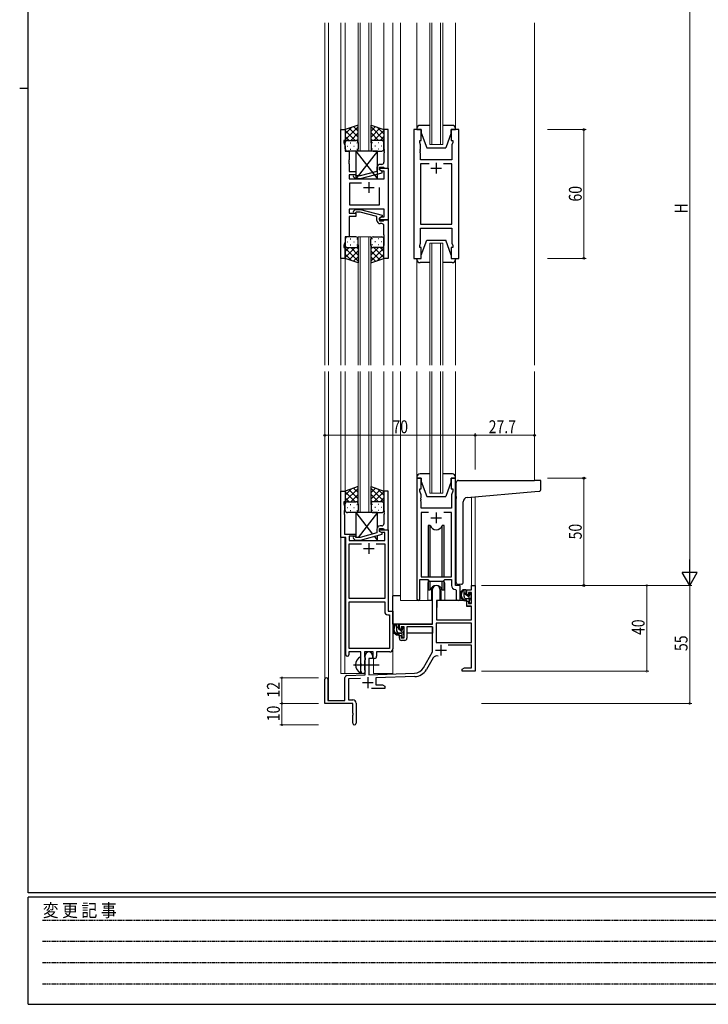
# Model space of a CAD drawing. Extents: x 0 to 1133, y 0 to 806.
# Drawn here: x 0 to 321, y 0 to 459 of the extents above; entities that cross this region are included whole.
import ezdxf

# ---------------------------------------------------------------- set-up
doc = ezdxf.new("R2010")
doc.units = 0
doc.linetypes.add('HIDDEN', pattern=[0.375, 0.25, -0.125])
doc.linetypes.add('YCENTER_1', pattern=[13, 10, -1, 1, -1])
for name, color, linetype, lineweight in [('YKK_11', 7, 'CONTINUOUS', 30), ('YKK_12', 2, 'CONTINUOUS', 13), ('YKK_13', 4, 'CONTINUOUS', 30), ('YKK_D', 6, 'CONTINUOUS', 13)]:
    doc.layers.add(name, color=color, linetype=linetype, lineweight=lineweight)
doc.layers.add('YKK_ZWAK', color=7, linetype='CONTINUOUS')
doc.styles.get("Standard").update_dxf_attribs({"font": 'ROMANS.SHX', "bigfont": 'EXTFONT.SHX'})
doc.styles.add('text-b', font='extslim2.shx', dxfattribs={"width": 0.8, "bigfont": 'extfont2.shx'})
doc.styles.add('YKK_OSSTYLE1', font='romans.shx', dxfattribs={"width": 0.9, "bigfont": 'EXTFONT.SHX'})

# ---------------------------------------------------------------- blocks, each defined once
blk = doc.blocks.new('A201')
at = {"layer": 'YKK_ZWAK', "color": 254, "linetype": 'Continuous'}
for p, q in [((21, 35), (21, 410)), ((19, 222.5), (21, 222.5)), ((571, 35), (21, 35)), ((544, 34), (21, 34)), ((21, 9), (21, 34)), ((21, 9), (544, 9))]:
    blk.add_line(p, q, dxfattribs=at)
at = {"layer": 'YKK_ZWAK', "color": 131, "linetype": 'HIDDEN'}
for p, q in [((24.28, 28.63), (201.57, 28.63)), ((24.28, 23.68), (201.57, 23.68)), ((24.28, 18.74), (201.57, 18.74)), ((24.28, 13.79), (201.57, 13.79))]:
    blk.add_line(p, q, dxfattribs=at)
at = {"layer": 'YKK_ZWAK', "color": 131, "linetype": 'Continuous', "style": 'YKK_OSSTYLE1', "width": 0.9}
blk.add_text('変 更 記 事', height=3, dxfattribs=at).set_placement((24.37, 29.39))

msp = doc.modelspace()

# ---------------------------------------------------------------- linework, layer by layer
at = {"layer": 'YKK_11', "linetype": 'ByBlock', "lineweight": -2, "ltscale": 0.5}
for p, q in [((149.71, 347.74), (149.71, 407.74)), ((149.71, 407.74), (151.71, 407.74)), ((151.71, 407.74), (151.71, 402.74)), ((171.71, 407.74), (169.71, 407.74)), ((169.71, 407.74), (169.71, 398.7)), ((171.71, 389.74), (171.71, 407.74)), ((183.61, 407.74), (183.61, 347.74)), ((187.11, 407.74), (183.61, 407.74)), ((187.11, 402.74), (187.11, 407.74)), ((204.61, 407.74), (201.11, 407.74)), ((201.11, 407.74), (201.11, 402.74)), ((204.61, 347.74), (204.61, 407.74)), ((151.71, 402.74), (151.01, 402.74)), ((151.01, 402.74), (151.01, 401.74)), ((151.01, 401.74), (151.64, 400.01)), ((151.64, 400.01), (151.64, 397.74)), ((186.41, 401.74), (186.41, 402.74)), ((186.41, 402.74), (187.11, 402.74)), ((186.81, 400.64), (186.41, 401.74)), ((186.81, 398.7), (186.81, 400.64)), ((201.11, 402.74), (201.81, 402.74)), ((201.81, 401.74), (201.41, 400.64)), ((201.41, 400.64), (201.41, 393.74)), ((201.81, 402.74), (201.81, 401.74)), ((151.64, 397.74), (153.51, 397.74)), ((153.51, 397.74), (153.51, 393.7)), ((169.71, 398.7), (169.83, 398.52)), ((169.83, 397.97), (169.71, 397.79)), ((169.71, 397.79), (169.71, 397.7)), ((169.71, 397.7), (169.83, 397.52)), ((169.83, 396.97), (169.71, 396.79)), ((169.71, 396.79), (169.71, 392.54)), ((169.83, 398.52), (169.83, 397.97)), ((169.83, 397.52), (169.83, 396.97)), ((186.69, 398.52), (186.81, 398.7)), ((186.69, 397.97), (186.69, 398.52)), ((186.81, 397.79), (186.69, 397.97)), ((186.69, 397.52), (186.81, 397.7)), ((186.69, 396.97), (186.69, 397.52)), ((186.81, 396.79), (186.69, 396.97)), ((186.81, 397.7), (186.81, 397.79)), ((186.81, 393.74), (186.81, 396.79)), ((153.51, 393.7), (153.39, 393.52)), ((153.39, 393.52), (153.39, 392.97)), ((153.39, 392.97), (153.51, 392.79)), ((153.51, 392.7), (153.39, 392.52)), ((153.39, 392.52), (153.39, 391.97)), ((153.39, 391.97), (153.51, 391.79)), ((153.51, 392.79), (153.51, 392.7)), ((153.51, 391.79), (153.51, 388.24)), ((167.71, 388.94), (167.71, 390.24)), ((167.71, 390.24), (169.51, 390.24)), ((168.71, 391.54), (167.91, 391.54)), ((169.51, 390.24), (169.71, 390.04)), ((201.41, 393.74), (186.81, 393.74)), ((190.76, 391.81), (186.81, 391.81)), ((190.76, 391.81), (186.81, 391.81)), ((186.81, 391.81), (186.81, 363.67)), ((201.41, 391.81), (197.46, 391.81)), ((201.41, 363.67), (201.41, 391.81)), ((153.51, 388.24), (156.71, 388.24)), ((156.71, 386.74), (153.51, 386.74)), ((153.51, 386.74), (153.51, 384.74)), ((155.58, 385.72), (156.36, 384.94)), ((156.86, 386.14), (156.43, 386.57)), ((156.71, 388.24), (156.71, 386.74)), ((158.65, 386.14), (156.86, 386.14)), ((166.41, 388.22), (158.65, 386.14)), ((158.8, 384.94), (168.91, 387.65)), ((166.41, 390.04), (166.41, 388.22)), ((167.71, 388.94), (167.71, 389.74)), ((167.71, 389.74), (171.71, 389.74)), ((168.58, 388.44), (167.71, 388.94)), ((168.91, 388.25), (167.71, 388.94)), ((169.78, 388.44), (168.58, 388.44)), ((168.91, 387.65), (168.91, 388.25)), ((169.71, 390.04), (170.01, 389.74)), ((169.78, 384.74), (169.78, 388.44)), ((170.01, 389.74), (171.71, 389.74)), ((171.71, 389.74), (171.71, 365.74)), ((153.51, 384.74), (169.78, 384.74)), ((159.36, 382.81), (153.71, 382.81)), ((159.36, 382.81), (153.71, 382.81)), ((153.71, 382.81), (153.71, 372.67)), ((156.36, 384.94), (158.8, 384.94)), ((167.71, 372.67), (167.71, 380.74)), ((153.71, 372.67), (167.71, 372.67)), ((169.78, 370.74), (153.51, 370.74)), ((153.51, 370.74), (153.51, 368.74)), ((153.51, 368.74), (156.71, 368.74)), ((156.71, 367.24), (153.51, 367.24)), ((153.51, 367.24), (153.51, 357.74)), ((155.59, 369.77), (156.36, 370.54)), ((156.36, 370.54), (158.81, 370.54)), ((156.86, 369.34), (156.43, 368.92)), ((156.71, 368.74), (156.71, 367.24)), ((158.65, 369.34), (156.86, 369.34)), ((166.41, 367.26), (158.65, 369.34)), ((158.81, 370.54), (168.91, 367.84)), ((166.41, 365.44), (166.41, 367.26)), ((168.91, 367.24), (167.71, 366.54)), ((168.91, 367.84), (168.91, 367.24)), ((169.78, 367.04), (169.78, 370.74)), ((167.71, 366.54), (168.58, 367.04)), ((167.71, 365.74), (167.71, 366.54)), ((167.71, 366.54), (167.71, 365.24)), ((171.71, 365.74), (167.71, 365.74)), ((167.71, 365.24), (169.51, 365.24)), ((168.71, 363.94), (167.91, 363.94)), ((168.58, 367.04), (169.78, 367.04)), ((169.51, 365.24), (169.71, 365.44)), ((169.71, 365.44), (170.01, 365.74)), ((169.71, 358.7), (169.71, 362.94)), ((170.01, 365.74), (171.71, 365.74)), ((171.71, 365.74), (171.71, 347.74)), ((186.81, 363.67), (201.41, 363.67)), ((169.83, 358.52), (169.71, 358.7)), ((169.83, 357.97), (169.83, 358.52)), ((186.81, 354.84), (186.81, 361.74)), ((186.81, 361.74), (201.41, 361.74)), ((201.41, 361.74), (201.41, 354.84)), ((151.64, 355.47), (151.01, 353.74)), ((151.01, 353.74), (151.01, 352.74)), ((153.51, 357.74), (151.64, 357.74)), ((151.64, 357.74), (151.64, 355.47)), ((169.71, 357.79), (169.83, 357.97)), ((169.71, 357.7), (169.71, 357.79)), ((169.83, 357.52), (169.71, 357.7)), ((169.71, 356.79), (169.83, 356.97)), ((169.71, 347.74), (169.71, 356.79)), ((169.83, 356.97), (169.83, 357.52)), ((186.41, 353.74), (186.81, 354.84)), ((186.41, 352.74), (186.41, 353.74)), ((201.41, 354.84), (201.81, 353.74)), ((201.81, 353.74), (201.81, 352.74)), ((151.01, 352.74), (151.71, 352.74)), ((151.71, 352.74), (151.71, 347.74)), ((187.11, 352.74), (186.41, 352.74)), ((187.11, 347.74), (187.11, 352.74)), ((201.81, 352.74), (201.11, 352.74)), ((201.11, 352.74), (201.11, 347.74)), ((151.71, 347.74), (149.71, 347.74)), ((171.71, 347.74), (169.71, 347.74)), ((183.61, 347.74), (187.11, 347.74)), ((201.11, 347.74), (204.61, 347.74)), ((185.12, 245.24), (185.12, 188.89)), ((187.12, 245.24), (185.12, 245.24)), ((187.12, 240.24), (187.12, 245.24)), ((203.12, 245.24), (201.12, 245.24)), ((201.12, 245.24), (201.12, 240.24)), ((203.12, 195.24), (203.12, 245.24)), ((149.71, 217.61), (149.71, 239.24)), ((149.71, 239.24), (151.71, 239.24)), ((151.71, 239.24), (151.71, 234.24)), ((171.71, 239.24), (169.71, 239.24)), ((169.71, 239.24), (169.71, 230.2)), ((171.71, 221.24), (171.71, 239.24)), ((186.42, 239.24), (186.42, 240.24)), ((186.42, 240.24), (187.12, 240.24)), ((187.05, 237.51), (186.42, 239.24)), ((201.12, 240.24), (201.82, 240.24)), ((201.82, 239.24), (201.19, 237.51)), ((201.82, 240.24), (201.82, 239.24)), ((151.71, 234.24), (151.01, 234.24)), ((151.01, 234.24), (151.01, 233.24)), ((186.93, 236.02), (187.05, 236.2)), ((186.93, 235.47), (186.93, 236.02)), ((187.05, 235.29), (186.93, 235.47)), ((186.93, 235.02), (187.05, 235.2)), ((186.93, 234.47), (186.93, 235.02)), ((187.05, 234.29), (186.93, 234.47)), ((187.05, 236.2), (187.05, 237.51)), ((187.05, 235.2), (187.05, 235.29)), ((187.05, 231.24), (187.05, 234.29)), ((201.19, 237.51), (201.19, 231.24)), ((151.01, 233.24), (151.34, 232.34)), ((151.34, 230.2), (151.22, 230.02)), ((151.22, 230.02), (151.22, 229.47)), ((151.34, 232.34), (151.34, 230.2)), ((169.71, 230.2), (169.83, 230.02)), ((169.83, 230.02), (169.83, 229.47)), ((201.19, 231.24), (187.05, 231.24)), ((151.22, 229.47), (151.34, 229.29)), ((151.34, 229.2), (151.22, 229.02)), ((151.22, 229.02), (151.22, 228.47)), ((151.22, 228.47), (151.34, 228.29)), ((151.34, 229.29), (151.34, 229.2)), ((151.34, 228.29), (151.34, 219.24)), ((169.83, 229.47), (169.71, 229.29)), ((169.71, 229.29), (169.71, 229.2)), ((169.71, 229.2), (169.83, 229.02)), ((169.83, 228.47), (169.71, 228.29)), ((169.71, 228.29), (169.71, 224.04)), ((169.83, 229.02), (169.83, 228.47)), ((190.53, 229.31), (187.05, 229.31)), ((190.53, 229.31), (187.05, 229.31)), ((187.05, 229.31), (187.05, 199.24)), ((201.19, 229.31), (197.7, 229.31)), ((201.19, 199.24), (201.19, 229.31)), ((166.41, 221.54), (166.41, 219.72)), ((167.71, 220.44), (167.71, 221.74)), ((167.71, 221.74), (169.51, 221.74)), ((167.71, 220.44), (167.71, 221.24)), ((167.71, 221.24), (171.71, 221.24)), ((168.58, 219.94), (167.71, 220.44)), ((168.91, 219.75), (167.71, 220.44)), ((168.71, 223.04), (167.91, 223.04)), ((169.51, 221.74), (169.71, 221.54)), ((169.71, 221.54), (170.01, 221.24)), ((170.01, 221.24), (171.71, 221.24)), ((171.71, 221.24), (171.71, 183.24)), ((151.91, 217.61), (149.71, 217.61)), ((151.34, 219.24), (156.71, 219.24)), ((151.91, 162.99), (151.91, 217.61)), ((156.71, 218.24), (153.54, 218.24)), ((153.54, 218.24), (153.54, 216.24)), ((153.54, 216.24), (170.08, 216.24)), ((155.59, 217.22), (156.37, 216.44)), ((156.37, 216.44), (158.81, 216.44)), ((156.86, 217.64), (156.44, 218.07)), ((156.71, 219.24), (156.71, 218.24)), ((158.65, 217.64), (156.86, 217.64)), ((166.41, 219.72), (158.65, 217.64)), ((158.81, 216.44), (168.91, 219.15)), ((170.08, 219.94), (168.58, 219.94)), ((168.91, 219.15), (168.91, 219.75)), ((170.08, 216.24), (170.08, 219.94)), ((153.54, 189.24), (153.54, 214.61)), ((153.54, 214.61), (159.36, 214.61)), ((166.06, 214.61), (170.08, 214.61)), ((166.06, 214.61), (170.08, 214.61)), ((170.08, 214.61), (170.08, 189.24)), ((186.42, 188.89), (186.42, 198.04)), ((186.42, 198.04), (190.12, 198.04)), ((187.05, 199.24), (201.19, 199.24)), ((190.12, 198.04), (190.85, 197.31)), ((197.39, 197.31), (198.12, 198.04)), ((198.12, 198.04), (201.19, 198.04)), ((201.19, 198.04), (201.19, 195.31)), ((190.85, 197.31), (197.39, 197.31)), ((203.1, 193.32), (203.39, 193.02)), ((205.32, 195.24), (203.12, 195.24)), ((203.39, 193.02), (203.39, 189.21)), ((205.32, 189.21), (205.32, 195.24)), ((170.08, 189.24), (153.54, 189.24)), ((153.54, 165.87), (153.54, 187.61)), ((153.54, 165.87), (153.54, 187.61)), ((153.54, 187.61), (170.08, 187.61)), ((170.08, 187.61), (170.08, 183.11)), ((171.58, 181.61), (172.28, 181.61)), ((171.71, 183.24), (173.91, 183.24)), ((172.28, 181.61), (172.28, 165.87)), ((173.91, 183.24), (173.91, 165.74)), ((172.28, 165.87), (153.54, 165.87)), ((159.01, 164.24), (153.41, 164.24)), ((153.41, 164.24), (153.41, 162.99)), ((159.01, 158.91), (159.01, 164.24)), ((164.71, 164.24), (160.64, 164.24)), ((160.64, 164.24), (160.64, 161.93)), ((160.64, 161.93), (160.79, 161.73)), ((160.79, 161.73), (161.01, 161.44)), ((161.01, 161.44), (161.01, 160.54)), ((164.71, 161.24), (164.71, 164.24)), ((165.34, 161.24), (164.71, 161.24)), ((172.41, 164.24), (166.34, 164.24)), ((166.34, 164.24), (166.34, 162.24)), ((159.16, 158.72), (159.01, 158.91)), ((159.01, 157.57), (159.16, 157.76)), ((159.01, 155.24), (159.01, 157.57)), ((159.16, 157.76), (159.16, 158.72)), ((160.79, 160.25), (160.64, 160.06)), ((160.64, 160.06), (160.64, 155.93)), ((161.01, 160.54), (160.79, 160.25)), ((160.64, 155.93), (160.79, 155.73)), ((160.79, 155.73), (161.01, 155.44)), ((161.01, 155.44), (161.01, 155.24))]:
    msp.add_line(p, q, dxfattribs=at)
at = {"layer": 'YKK_11', "ltscale": 0.5}
for p, q in [((194.11, 392.24), (194.11, 387.24)), ((191.61, 389.74), (196.61, 389.74)), ((162.71, 383.24), (162.71, 378.24)), ((160.21, 380.74), (165.21, 380.74)), ((191.62, 226.74), (196.62, 226.74)), ((194.12, 229.24), (194.12, 224.24)), ((160.21, 212.54), (165.21, 212.54)), ((162.71, 215.04), (162.71, 210.04))]:
    msp.add_line(p, q, dxfattribs=at)
at = {"layer": 'YKK_11', "color": 0, "linetype": 'ByBlock', "lineweight": -2}
for p, q in [((192.42, 177.24), (192.42, 193.54)), ((195.82, 193.54), (195.82, 188.24)), ((208.32, 193.24), (210.59, 193.24)), ((208.32, 190.94), (208.32, 193.24)), ((210.59, 195.24), (212.22, 195.24)), ((210.59, 193.24), (210.59, 195.24)), ((212.22, 195.24), (212.22, 155.24)), ((194.22, 188.24), (194.22, 179.24)), ((195.82, 188.24), (194.22, 188.24)), ((209.12, 190.94), (208.32, 190.94)), ((209.12, 192.04), (209.12, 190.94)), ((210.59, 192.04), (209.12, 192.04)), ((210.59, 186.84), (210.59, 192.04)), ((208.32, 187.94), (209.12, 187.94)), ((208.32, 185.64), (208.32, 187.94)), ((210.59, 185.64), (208.32, 185.64)), ((209.12, 187.94), (209.12, 186.84)), ((209.12, 186.84), (210.59, 186.84)), ((210.59, 179.24), (210.59, 185.64)), ((194.22, 179.24), (210.59, 179.24)), ((176.92, 177.24), (192.42, 177.24)), ((176.92, 174.94), (176.92, 177.24)), ((177.72, 174.94), (176.92, 174.94)), ((177.72, 176.04), (177.72, 174.94)), ((179.22, 176.04), (177.72, 176.04)), ((179.22, 170.84), (179.22, 176.04)), ((192.42, 176.04), (180.42, 176.04)), ((180.42, 176.04), (180.42, 170.64)), ((192.42, 164.24), (192.42, 176.04)), ((210.59, 177.61), (194.05, 177.61)), ((210.59, 177.61), (194.05, 177.61)), ((194.05, 177.61), (194.05, 168.64)), ((210.59, 168.64), (210.59, 177.61)), ((176.92, 171.94), (177.72, 171.94)), ((176.92, 170.64), (176.92, 171.94)), ((177.72, 171.94), (177.72, 170.84)), ((177.72, 170.84), (179.22, 170.84)), ((179.42, 169.64), (177.92, 169.64)), ((194.05, 168.64), (210.59, 168.64)), ((210.59, 167.44), (199.71, 167.44)), ((210.59, 156.87), (210.59, 167.44)), ((161.02, 153.58), (161.02, 162.54)), ((162.72, 161.24), (162.72, 153.63)), ((164.42, 161.24), (162.72, 161.24)), ((164.42, 162.54), (164.42, 161.24)), ((188.16, 156.88), (192.42, 164.24)), ((192.71, 161.49), (189.57, 156.06)), ((206.22, 156.24), (207.31, 156.87)), ((206.22, 155.24), (206.22, 156.24)), ((207.31, 156.87), (210.59, 156.87)), ((142.22, 140.24), (142.22, 151.54)), ((143.62, 151.54), (143.62, 141.64)), ((151.52, 141.64), (151.52, 152.28)), ((152.48, 153.28), (161.02, 153.58)), ((158.78, 151.87), (153.15, 151.67)), ((153.15, 151.67), (153.15, 141.87)), ((162.72, 153.63), (184.01, 154.38)), ((184.06, 152.75), (165.92, 152.12)), ((165.92, 152.12), (165.92, 148.87)), ((208.26, 155.24), (206.22, 155.24)), ((208.44, 155.36), (208.26, 155.24)), ((208.99, 155.36), (208.44, 155.36)), ((209.17, 155.24), (208.99, 155.36)), ((209.26, 155.24), (209.17, 155.24)), ((209.44, 155.36), (209.26, 155.24)), ((209.99, 155.36), (209.44, 155.36)), ((210.17, 155.24), (209.99, 155.36)), ((212.22, 155.24), (210.17, 155.24)), ((170.22, 147.24), (163.87, 147.24)), ((165.92, 148.87), (169.12, 148.87)), ((169.12, 148.87), (170.22, 148.24)), ((170.22, 148.24), (170.22, 147.24)), ((155.22, 140.24), (142.22, 140.24)), ((143.62, 141.64), (151.52, 141.64)), ((153.15, 141.87), (155.22, 141.87)), ((155.22, 135.7), (155.22, 140.24)), ((156.72, 140.37), (156.72, 130.99)), ((155.34, 135.52), (155.22, 135.7)), ((155.22, 134.79), (155.34, 134.97)), ((155.22, 130.99), (155.22, 134.79)), ((155.34, 134.97), (155.34, 135.52))]:
    msp.add_line(p, q, dxfattribs=at)
at = {"layer": 'YKK_11', "color": 2}
for p, q in [((196.32, 167.54), (196.32, 162.54)), ((193.82, 165.04), (198.82, 165.04)), ((162.22, 152.44), (162.22, 147.44)), ((159.72, 149.94), (164.72, 149.94))]:
    msp.add_line(p, q, dxfattribs=at)
at = {"layer": 'YKK_11', "linetype": 'ByBlock', "lineweight": -2, "ltscale": 0.5}
for centre, radius, start, end in [((167.91, 390.04), 1.5, 90, 180), ((168.71, 392.54), 1, 270, 360), ((156.01, 386.14), 0.6, 45, 225), ((156.01, 369.34), 0.6, 135, 315), ((167.91, 365.44), 1.5, 180, 270), ((168.71, 362.94), 1, 0, 90), ((167.91, 221.54), 1.5, 90, 180), ((168.71, 224.04), 1, 270, 360), ((156.01, 217.64), 0.6, 45, 225), ((203.19, 195.31), 2, 180, 267.5081), ((185.77, 188.89), 0.65, 180, 0), ((204.35, 189.21), 0.965, 180, 0), ((171.58, 183.11), 1.5, 180, 270), ((172.41, 165.74), 1.5, 270, 360), ((152.66, 162.99), 0.75, 180, 0), ((165.34, 162.24), 1, 270, 360), ((160.01, 155.24), 1, 180, 270), ((160.01, 155.24), 1, 270, 360)]:
    msp.add_arc(centre, radius, start, end, dxfattribs=at)
at = {"layer": 'YKK_11', "color": 0, "linetype": 'ByBlock', "lineweight": -2}
for centre, radius, start, end in [((194.12, 193.54), 1.7, 360, 180), ((177.92, 170.64), 1, 180, 270), ((179.42, 170.64), 1, 270, 360), ((162.72, 162.54), 1.7, 360, 180), ((194.27, 160.59), 1.8, 65.2987, 150), ((183.83, 159.38), 5, 272, 330), ((183.83, 159.38), 6.63, 272, 330), ((142.92, 151.54), 0.7, 360, 180), ((152.52, 152.28), 1, 92, 180), ((155.22, 140.37), 1.5, 0, 90), ((155.97, 130.99), 0.75, 180, 0)]:
    msp.add_arc(centre, radius, start, end, dxfattribs=at)
at = {"layer": 'YKK_12', "ltscale": 1.5}
for p, q in [((142.21, 297.99), (142.21, 457.49)), ((143.84, 457.49), (143.84, 297.99)), ((149.71, 457.49), (149.71, 297.99)), ((151.7, 457.49), (151.71, 407.24)), ((157.71, 397.74), (157.71, 457.49)), ((158.71, 457.49), (158.71, 397.74)), ((162.71, 397.74), (162.71, 457.49)), ((163.71, 457.49), (163.71, 397.74)), ((169.7, 457.49), (169.71, 407.24)), ((173.91, 457.49), (173.91, 297.99)), ((177.41, 457.49), (177.41, 297.99)), ((185.11, 408.24), (185.11, 457.49)), ((191.11, 400.74), (191.11, 457.49)), ((192.11, 457.49), (192.11, 400.74)), ((196.11, 400.74), (196.11, 457.49)), ((197.11, 457.49), (197.11, 400.74)), ((203.11, 408.24), (203.11, 457.49)), ((239.91, 457.49), (239.91, 297.99)), ((197.11, 400.74), (191.11, 400.74)), ((157.7, 297.99), (157.7, 357.74)), ((157.7, 357.74), (163.7, 357.74)), ((158.7, 357.74), (158.7, 297.99)), ((162.7, 297.99), (162.7, 357.74)), ((163.7, 357.74), (163.7, 297.99)), ((191.11, 297.99), (191.11, 354.74)), ((191.11, 354.74), (197.11, 354.74)), ((192.11, 354.74), (192.11, 297.99)), ((196.11, 297.99), (196.11, 354.74)), ((197.11, 354.74), (197.11, 297.99)), ((151.71, 348.24), (151.71, 297.99)), ((169.7, 348.24), (169.71, 297.99)), ((185.11, 347.24), (185.11, 297.99)), ((203.11, 347.24), (203.11, 297.99)), ((142.22, 151.54), (142.22, 294.99)), ((143.85, 141.64), (143.85, 294.99)), ((149.71, 294.99), (149.71, 154.24)), ((151.71, 294.99), (151.71, 238.74)), ((157.71, 229.24), (157.71, 294.99)), ((158.71, 294.99), (158.71, 229.24)), ((162.71, 229.24), (162.71, 294.99)), ((163.71, 294.99), (163.71, 229.24)), ((169.71, 294.99), (169.71, 238.74)), ((173.92, 294.99), (173.92, 154.24)), ((177.42, 294.99), (177.42, 188.24)), ((185.12, 294.99), (185.12, 245.74)), ((191.12, 238.24), (191.12, 294.99)), ((192.12, 294.99), (192.12, 238.24)), ((196.12, 238.24), (196.12, 294.99)), ((197.12, 294.99), (197.12, 238.24)), ((203.12, 294.99), (203.12, 245.74)), ((239.92, 294.99), (239.92, 244.24)), ((197.12, 238.24), (191.12, 238.24)), ((210.59, 195.24), (210.6, 236.41)), ((212.22, 236.55), (212.22, 195.24)), ((151.52, 217.61), (151.52, 154.24)), ((190.12, 195.74), (190.12, 188.24)), ((198.12, 195.74), (198.12, 188.24)), ((210.89, 195.24), (210.59, 195.24)), ((177.42, 190.44), (173.92, 190.44)), ((190.12, 188.24), (177.42, 188.24)), ((204.34, 188.24), (198.12, 188.24)), ((164.92, 154.24), (164.92, 161.26)), ((149.71, 154.24), (160.52, 154.24)), ((160.52, 154.24), (160.52, 154.38)), ((164.92, 154.24), (173.92, 154.24))]:
    msp.add_line(p, q, dxfattribs=at)
for start, end in [(159.6359, 180), (0, 20.3641)]:
    msp.add_arc((194.12, 195.74), 4, start, end, dxfattribs=at)
at = {"layer": 'YKK_13', "ltscale": 1.5}
for p, q in [((157.71, 409.89), (151.71, 407.74)), ((151.71, 403.01), (157.71, 409.01)), ((151.71, 405.84), (154.67, 408.8)), ((157.71, 407.02), (155.6, 409.13)), ((157.71, 401.52), (157.71, 409.89)), ((163.71, 401.52), (163.71, 409.89)), ((163.71, 409.89), (169.71, 407.74)), ((163.71, 407.02), (165.82, 409.13)), ((169.71, 403.01), (163.71, 409.01)), ((169.71, 405.84), (166.75, 408.8)), ((191.11, 409.74), (186.61, 409.74)), ((201.61, 409.74), (197.11, 409.74)), ((151.71, 407.74), (151.71, 401.74)), ((156.33, 402.74), (151.71, 407.36)), ((153.5, 402.74), (151.71, 404.54)), ((157.71, 404.19), (153.51, 408.39)), ((154.27, 402.74), (157.71, 406.18)), ((163.71, 404.19), (167.9, 408.39)), ((167.15, 402.74), (163.71, 406.18)), ((165.09, 402.74), (169.71, 407.36)), ((167.91, 402.74), (169.71, 404.54)), ((169.71, 407.74), (169.71, 401.74)), ((185.11, 408.24), (185.11, 407.74)), ((185.11, 407.74), (187.11, 407.74)), ((187.11, 407.74), (187.11, 406.24)), ((187.11, 406.24), (189.71, 399.24)), ((201.11, 406.24), (198.51, 399.24)), ((201.11, 407.74), (203.11, 407.74)), ((201.11, 406.24), (201.11, 407.74)), ((203.11, 407.74), (203.11, 408.24)), ((151.71, 398.74), (151.71, 401.74)), ((152.63, 400.11), (152.83, 400.11)), ((152.71, 402.74), (156.31, 402.74)), ((153.11, 402.74), (156.71, 402.74)), ((154.04, 401.52), (154.24, 401.52)), ((155.66, 400.11), (155.86, 400.11)), ((157.04, 402.69), (157.71, 403.36)), ((157.07, 401.52), (157.27, 401.52)), ((157.71, 401.74), (157.71, 398.74)), ((164.37, 402.69), (163.71, 403.36)), ((163.71, 401.74), (163.71, 398.74)), ((164.34, 401.52), (164.14, 401.52)), ((168.31, 402.74), (164.71, 402.74)), ((168.71, 402.74), (165.11, 402.74)), ((165.76, 400.11), (165.56, 400.11)), ((167.37, 401.52), (167.17, 401.52)), ((168.79, 400.11), (168.59, 400.11)), ((169.71, 398.74), (169.71, 401.74)), ((156.71, 397.74), (152.71, 397.74)), ((154.04, 398.69), (154.24, 398.69)), ((166.71, 397.74), (156.71, 384.74)), ((156.71, 397.74), (166.71, 384.74)), ((166.71, 397.74), (156.71, 397.74)), ((156.71, 397.74), (156.71, 384.74)), ((157.07, 398.69), (157.27, 398.69)), ((164.34, 398.69), (164.14, 398.69)), ((164.71, 397.74), (168.71, 397.74)), ((166.71, 384.74), (166.71, 397.74)), ((167.37, 398.69), (167.17, 398.69)), ((189.71, 399.24), (198.51, 399.24)), ((156.71, 384.74), (166.71, 384.74)), ((151.7, 356.74), (151.7, 353.74)), ((151.7, 347.74), (151.7, 353.74)), ((152.62, 355.38), (152.82, 355.38)), ((156.7, 357.74), (152.7, 357.74)), ((154.04, 356.8), (154.24, 356.8)), ((154.04, 353.97), (154.24, 353.97)), ((155.65, 355.38), (155.85, 355.38)), ((157.07, 356.8), (157.27, 356.8)), ((157.07, 353.97), (157.27, 353.97)), ((157.7, 353.74), (157.7, 356.74)), ((157.7, 353.97), (157.7, 345.6)), ((163.7, 353.74), (163.7, 356.74)), ((163.7, 353.97), (163.7, 345.6)), ((164.34, 356.8), (164.14, 356.8)), ((164.34, 353.97), (164.14, 353.97)), ((164.7, 357.74), (168.7, 357.74)), ((165.75, 355.38), (165.55, 355.38)), ((167.37, 356.8), (167.17, 356.8)), ((167.37, 353.97), (167.17, 353.97)), ((168.78, 355.38), (168.58, 355.38)), ((169.7, 356.74), (169.7, 353.74)), ((169.7, 347.74), (169.7, 353.74)), ((187.11, 349.24), (189.71, 356.24)), ((189.71, 356.24), (198.51, 356.24)), ((201.11, 349.24), (198.51, 356.24)), ((156.32, 352.74), (151.7, 348.12)), ((153.49, 352.74), (151.7, 350.95)), ((151.7, 352.48), (157.7, 346.48)), ((151.7, 349.65), (154.66, 346.69)), ((152.7, 352.74), (156.3, 352.74)), ((153.1, 352.74), (156.7, 352.74)), ((157.7, 351.3), (153.51, 347.1)), ((154.26, 352.74), (157.7, 349.3)), ((157.04, 352.8), (157.7, 352.13)), ((164.37, 352.8), (163.7, 352.13)), ((167.14, 352.74), (163.7, 349.3)), ((169.7, 352.48), (163.7, 346.48)), ((163.7, 351.3), (167.9, 347.1)), ((168.3, 352.74), (164.7, 352.74)), ((165.08, 352.74), (169.7, 348.12)), ((168.7, 352.74), (165.1, 352.74)), ((169.7, 349.65), (166.74, 346.69)), ((167.91, 352.74), (169.7, 350.95)), ((187.11, 347.74), (187.11, 349.24)), ((201.11, 349.24), (201.11, 347.74)), ((157.7, 345.6), (151.7, 347.74)), ((157.7, 348.47), (155.59, 346.36)), ((163.7, 348.47), (165.81, 346.36)), ((163.7, 345.6), (169.7, 347.74)), ((185.11, 347.74), (187.11, 347.74)), ((185.11, 347.24), (185.11, 347.74)), ((191.11, 345.74), (186.61, 345.74)), ((201.61, 345.74), (197.11, 345.74)), ((201.11, 347.74), (203.11, 347.74)), ((203.11, 347.74), (203.11, 347.24)), ((185.12, 245.74), (185.12, 245.24)), ((185.12, 245.24), (187.12, 245.24)), ((191.12, 247.24), (186.62, 247.24)), ((187.12, 245.24), (187.12, 243.74)), ((187.12, 243.74), (189.72, 236.74)), ((201.62, 247.24), (197.12, 247.24)), ((201.12, 243.74), (198.52, 236.74)), ((201.12, 243.74), (201.12, 245.24)), ((201.12, 245.24), (203.12, 245.24)), ((203.12, 245.24), (203.12, 245.74)), ((204.42, 244.24), (239.92, 244.24)), ((242.62, 244.24), (239.92, 244.24)), ((242.92, 240.16), (242.92, 243.94)), ((157.71, 241.39), (151.71, 239.24)), ((151.71, 234.51), (157.71, 240.51)), ((151.71, 237.34), (154.67, 240.3)), ((151.71, 239.24), (151.71, 233.24)), ((156.33, 234.24), (151.71, 238.86)), ((157.71, 235.69), (153.52, 239.89)), ((157.71, 238.52), (155.6, 240.63)), ((157.71, 233.02), (157.71, 241.39)), ((163.71, 233.02), (163.71, 241.39)), ((163.71, 241.39), (169.71, 239.24)), ((163.71, 238.52), (165.82, 240.63)), ((169.71, 234.51), (163.71, 240.51)), ((163.71, 235.69), (167.91, 239.89)), ((165.09, 234.24), (169.71, 238.86)), ((169.71, 237.34), (166.75, 240.3)), ((169.71, 239.24), (169.71, 233.24)), ((203.42, 236.79), (203.42, 243.24)), ((208.54, 236.24), (240, 238.99)), ((240, 238.99), (242, 239.16)), ((153.5, 234.24), (151.71, 236.04)), ((152.71, 234.24), (156.31, 234.24)), ((153.11, 234.24), (156.71, 234.24)), ((154.27, 234.24), (157.71, 237.68)), ((157.04, 234.19), (157.71, 234.86)), ((167.15, 234.24), (163.71, 237.68)), ((164.38, 234.19), (163.71, 234.86)), ((168.31, 234.24), (164.71, 234.24)), ((168.71, 234.24), (165.11, 234.24)), ((167.92, 234.24), (169.71, 236.04)), ((189.72, 236.74), (198.52, 236.74)), ((203.12, 236.26), (203.12, 229.44)), ((203.42, 236.79), (203.42, 235.79)), ((203.42, 196.68), (203.42, 235.79)), ((206.72, 196.8), (206.72, 234.24)), ((151.71, 230.24), (151.71, 233.24)), ((152.63, 231.61), (152.83, 231.61)), ((154.05, 233.02), (154.25, 233.02)), ((154.05, 230.19), (154.25, 230.19)), ((155.66, 231.61), (155.86, 231.61)), ((157.08, 233.02), (157.28, 233.02)), ((157.08, 230.19), (157.28, 230.19)), ((157.71, 233.24), (157.71, 230.24)), ((163.71, 233.24), (163.71, 230.24)), ((164.35, 233.02), (164.15, 233.02)), ((164.35, 230.19), (164.15, 230.19)), ((165.76, 231.61), (165.56, 231.61)), ((167.38, 233.02), (167.18, 233.02)), ((167.38, 230.19), (167.18, 230.19)), ((168.79, 231.61), (168.59, 231.61)), ((169.71, 230.24), (169.71, 233.24)), ((156.71, 229.24), (152.71, 229.24)), ((156.71, 229.24), (164.44, 219.2)), ((166.71, 229.24), (156.71, 229.24)), ((156.71, 229.24), (156.71, 217.79)), ((166.71, 229.24), (157.79, 217.64)), ((164.71, 229.24), (168.71, 229.24)), ((166.71, 222.44), (166.71, 229.24)), ((191.29, 223.24), (190.37, 223.24)), ((190.37, 223.24), (190.37, 199.24)), ((191.29, 199.24), (191.29, 223.24)), ((197.87, 223.24), (196.94, 223.24)), ((196.94, 199.24), (196.94, 223.24)), ((197.87, 199.24), (197.87, 223.24)), ((156.87, 216.44), (156.71, 216.24)), ((156.71, 216.44), (156.71, 216.24)), ((156.71, 216.24), (166.71, 216.24)), ((165.24, 218.17), (166.71, 216.24)), ((166.71, 216.24), (166.71, 218.56)), ((190.37, 197.79), (190.37, 193.24)), ((197.87, 193.24), (197.87, 197.79)), ((190.37, 193.24), (191.29, 193.24)), ((191.29, 193.24), (191.29, 197.31)), ((191.87, 194.23), (191.87, 188.24)), ((196.37, 188.24), (196.37, 194.23)), ((196.94, 193.24), (196.94, 197.31)), ((196.94, 193.24), (197.87, 193.24)), ((205.72, 195.79), (204.5, 195.69)), ((205.72, 195.79), (205.8, 195.8)), ((207.79, 193.24), (206.49, 193.24)), ((207.09, 190.04), (207.09, 193.24)), ((208.09, 190.94), (208.09, 192.94)), ((173.92, 177.24), (173.92, 190.44)), ((177.42, 190.44), (173.92, 190.44)), ((191.87, 188.24), (190.12, 188.24)), ((191.87, 190.44), (192.42, 190.44)), ((208.22, 188.24), (194.64, 188.24)), ((198.12, 188.24), (196.37, 188.24)), ((209.19, 189.04), (208.09, 189.04)), ((208.22, 188.24), (208.29, 185.64)), ((209.03, 190.64), (208.39, 190.64)), ((209.49, 191.44), (209.49, 191.1)), ((209.49, 188.74), (209.49, 187.44)), ((210.5, 191.16), (210, 191.66)), ((210.39, 188.14), (210.39, 190.14)), ((210.59, 190.34), (210.59, 190.94)), ((194.32, 185.74), (194.22, 185.74)), ((194.34, 187.95), (194.29, 181.74)), ((208.29, 185.64), (210.25, 185.64)), ((209.79, 187.14), (210.29, 187.14)), ((210.59, 181.74), (210.55, 185.35)), ((210.59, 187.44), (210.59, 187.94)), ((194.22, 180.81), (194.29, 180.73)), ((194.29, 181.74), (194.31, 179.54)), ((194.61, 179.24), (210.27, 179.24)), ((210.57, 179.54), (210.59, 181.74)), ((192.12, 177.24), (173.92, 177.24)), ((174.12, 177.24), (174.12, 175.99)), ((176.39, 177.24), (175.09, 177.24)), ((175.69, 174.04), (175.69, 177.24)), ((176.69, 174.94), (176.69, 176.94)), ((177.63, 174.64), (176.99, 174.64)), ((178.09, 175.44), (178.09, 175.1)), ((179.1, 175.16), (178.6, 175.66)), ((179.19, 174.34), (179.19, 174.94)), ((192.32, 175.96), (192.32, 172.94)), ((174.12, 173.85), (174.12, 172.94)), ((174.12, 172.94), (174.7, 172.94)), ((175.4, 172.94), (178.01, 172.94)), ((177.79, 173.04), (176.69, 173.04)), ((178.09, 172.74), (178.09, 171.44)), ((178.39, 171.14), (178.89, 171.14)), ((178.99, 172.14), (178.99, 174.14)), ((178.99, 172.94), (179.22, 172.94)), ((179.19, 171.44), (179.19, 171.94)), ((192.32, 172.94), (180.42, 172.94)), ((159.02, 154.65), (159.02, 161.84))]:
    msp.add_line(p, q, dxfattribs=at)
at = {"layer": 'YKK_13', "linetype": 'Continuous', "ltscale": 1.5}
for p, q in [((208.09, 190.9), (207.09, 191.9)), ((207.54, 189.21), (207.25, 189.49)), ((210.39, 188.6), (208.34, 190.65)), ((210.59, 190.65), (209.58, 191.66)), ((176.69, 175.16), (175.69, 176.16)), ((178.99, 172.86), (177.2, 174.64)), ((179.19, 174.9), (178.35, 175.74)), ((176.54, 173.05), (175.7, 173.9)), ((178.45, 171.14), (178.09, 171.51))]:
    msp.add_line(p, q, dxfattribs=at)
at = {"layer": 'YKK_13', "linetype": 'YCENTER_1', "ltscale": 1.5}
msp.add_line((155.52, 158.24), (167.5, 158.24), dxfattribs=at)
at = {"layer": 'YKK_13', "ltscale": 1.5}
for centre, radius, start, end in [((186.61, 408.24), 1.5, 90, 180), ((201.61, 408.24), 1.5, 0, 90), ((152.71, 401.74), 1, 90, 180), ((152.71, 401.74), 1, 90, 180), ((156.71, 401.74), 1, 360, 90), ((156.71, 401.74), 1, 360, 90), ((164.71, 401.74), 1, 90, 180), ((164.71, 401.74), 1, 90, 180), ((168.71, 401.74), 1, 360, 90), ((168.71, 401.74), 1, 360, 90), ((152.71, 398.74), 1, 180, 270), ((156.71, 398.74), 1, 270, 360), ((164.71, 398.74), 1, 180, 270), ((168.71, 398.74), 1, 270, 360), ((152.7, 356.74), 1, 90, 180), ((152.7, 353.74), 1, 180, 270), ((152.7, 353.74), 1, 180, 270), ((156.7, 356.74), 1, 0, 90), ((156.7, 353.74), 1, 270, 0), ((156.7, 353.74), 1, 270, 0), ((164.7, 356.74), 1, 90, 180), ((164.7, 353.74), 1, 180, 270), ((164.7, 353.74), 1, 180, 270), ((168.7, 356.74), 1, 0, 90), ((168.7, 353.74), 1, 270, 0), ((168.7, 353.74), 1, 270, 0), ((186.61, 347.24), 1.5, 180, 270), ((201.61, 347.24), 1.5, 270, 0), ((186.62, 245.74), 1.5, 90, 180), ((201.62, 245.74), 1.5, 0, 90), ((204.42, 243.24), 1, 135.573, 180), ((204.42, 243.24), 1, 90, 135.573), ((204.42, 243.24), 1, 121.3673, 135.573), ((242.62, 243.94), 0.3, 0, 90), ((241.92, 240.16), 1, 275, 0), ((152.71, 233.24), 1, 90, 180), ((152.71, 233.24), 1, 90, 180), ((156.71, 233.24), 1, 360, 90), ((156.71, 233.24), 1, 360, 90), ((164.71, 233.24), 1, 90, 180), ((164.71, 233.24), 1, 90, 180), ((168.71, 233.24), 1, 360, 90), ((168.71, 233.24), 1, 360, 90), ((208.72, 234.24), 2, 95, 180), ((152.71, 230.24), 1, 180, 270), ((156.71, 230.24), 1, 270, 360), ((164.71, 230.24), 1, 180, 270), ((168.71, 230.24), 1, 270, 360), ((194.12, 224.24), 3, 199.4715, 340.5285), ((194.12, 192.24), 3, 19.4712, 160.5288), ((204.42, 196.68), 1, 180, 275), ((208.2, 190.92), 2.89, 126.4519, 263.9039), ((205.72, 196.8), 1, 275, 0), ((206.69, 192.64), 0.2, 36.8699, 156.9504), ((207.79, 192.94), 0.3, 0, 90), ((194.64, 187.94), 0.3, 90, 179.5), ((208.29, 190.96), 2.5, 139.4581, 259.2522), ((206.23, 192.84), 0.3, 301.6219, 336.9504), ((207.09, 192.94), 0.3, 216.8699, 270), ((208.09, 190.04), 1, 180, 270), ((207.96, 188.29), 0.25, 253.6388, 125.5816), ((208.39, 190.94), 0.3, 180, 270), ((209.03, 190.34), 0.3, 33.0557, 90), ((209.19, 188.74), 0.3, 0, 90), ((209.49, 190.64), 0.25, 213.0557, 56.9443), ((209.79, 191.44), 0.3, 45, 180), ((209.79, 191.1), 0.3, 180, 236.9443), ((210.39, 190.34), 0.2, 270, 0), ((210.29, 190.94), 0.3, 0, 45), ((209.79, 187.44), 0.3, 180, 270), ((210.25, 185.34), 0.3, 0.5, 90), ((210.29, 187.44), 0.3, 270, 0), ((210.39, 187.94), 0.2, 0, 90), ((194.61, 179.54), 0.3, 180.5, 270), ((210.27, 179.54), 0.3, 270, 359.5), ((176.8, 174.92), 2.89, 126.4519, 263.9039), ((176.89, 174.96), 2.5, 139.4581, 259.2522), ((174.83, 176.84), 0.3, 301.6219, 336.9504), ((175.29, 176.64), 0.2, 36.8699, 156.9504), ((175.69, 176.94), 0.3, 216.8699, 270), ((176.39, 176.94), 0.3, 0, 90), ((176.99, 174.94), 0.3, 180, 270), ((177.63, 174.34), 0.3, 33.0557, 90), ((178.09, 174.64), 0.25, 213.0557, 56.9443), ((178.39, 175.44), 0.3, 45, 180), ((178.39, 175.1), 0.3, 180, 236.9443), ((178.89, 174.94), 0.3, 0, 45), ((176.69, 174.04), 1, 180, 270), ((176.56, 172.29), 0.25, 253.6388, 125.5816), ((177.79, 172.74), 0.3, 0, 90), ((178.39, 171.44), 0.3, 180, 270), ((178.89, 171.44), 0.3, 270, 0), ((178.99, 174.34), 0.2, 270, 0), ((178.99, 171.94), 0.2, 0, 90), ((160.72, 158.24), 4.2, 117.281, 242.719), ((158.86, 161.84), 0.154, 0, 117.281), ((158.86, 154.65), 0.154, 242.719, 0)]:
    msp.add_arc(centre, radius, start, end, dxfattribs=at)
at = {"layer": 'YKK_D'}
for p, q in [((312.22, 538.24), (312.22, 202.24)), ((215.22, 195.24), (313.22, 195.24)), ((215.22, 195.24), (293.22, 195.24)), ((215.22, 195.24), (313.22, 195.24)), ((292.22, 195.24), (292.22, 155.24)), ((312.22, 195.24), (312.22, 140.24)), ((139.22, 152.24), (121.22, 152.24)), ((122.22, 140.24), (122.22, 152.24)), ((215.22, 155.24), (293.22, 155.24)), ((139.22, 140.24), (121.22, 140.24)), ((139.22, 140.24), (121.22, 140.24)), ((122.22, 140.24), (122.22, 130.24)), ((215.22, 140.24), (313.22, 140.24)), ((139.22, 130.24), (121.22, 130.24))]:
    msp.add_line(p, q, dxfattribs=at)
at = {"layer": 'YKK_D', "ltscale": 1.5}
for p, q in [((245.92, 407.74), (263.92, 407.74)), ((262.92, 407.74), (262.92, 347.74)), ((245.92, 347.74), (263.92, 347.74)), ((212.22, 249.24), (212.22, 266.24)), ((212.22, 249.24), (212.22, 266.24)), ((142.22, 265.24), (212.22, 265.24)), ((212.22, 265.24), (239.92, 265.24)), ((245.92, 245.24), (263.92, 245.24)), ((262.92, 195.24), (262.92, 245.24)), ((245.92, 195.24), (263.92, 195.24))]:
    msp.add_line(p, q, dxfattribs=at)
at = {"layer": 'YKK_D', "lineweight": -2}
for p, q in [((312.22, 195.24), (312.22, 207.37)), ((315.72, 201.31), (308.72, 201.31)), ((312.22, 195.24), (308.72, 201.31)), ((312.22, 195.24), (315.72, 201.31))]:
    msp.add_line(p, q, dxfattribs=at)
at = {"layer": 'YKK_D', "linetype": 'ByBlock', "const_width": 0.85}
for points in [[(292.22, 195.14, 1), (292.22, 195.35, 1)], [(122.22, 152.14, 1), (122.22, 152.35, 1)], [(292.22, 155.35, 1), (292.22, 155.14, 1)], [(122.22, 140.14, 1), (122.22, 140.35, 1)], [(122.22, 140.35, 1), (122.22, 140.14, 1)], [(312.22, 140.35, 1), (312.22, 140.14, 1)], [(122.22, 130.35, 1), (122.22, 130.14, 1)]]:
    msp.add_lwpolyline(points, format="xyb", close=True, dxfattribs=at)
at = {"layer": 'YKK_D', "linetype": 'ByBlock', "lineweight": -2}
for centre in [(262.92, 407.74), (262.92, 347.74), (142.22, 265.24), (212.22, 265.24), (212.22, 265.24), (239.92, 265.24), (262.92, 245.24), (262.92, 195.24)]:
    msp.add_circle(centre, 0.425, dxfattribs=at)

# ---------------------------------------------------------------- block references
at = {"layer": 'YKK_ZWAK', "xscale": 2, "yscale": 2, "zscale": 2}
msp.add_blockref('A201', (-38, -18), dxfattribs=at)

# ---------------------------------------------------------------- texts
at = {"layer": 'YKK_D', "style": 'text-b', "width": 0.8}
for s, p in [('60', (261.92, 374.22)), ('50', (261.92, 216.72))]:
    msp.add_text(s, height=6, rotation=90, dxfattribs=at).set_placement(p)
at = {"layer": 'YKK_D', "width": 0.8}
for s, p in [('H', (311.22, 368.7)), ('40', (291.22, 172.15)), ('55', (311.22, 164.67)), ('12', (121.22, 142.99)), ('10', (121.22, 131.94))]:
    msp.add_text(s, height=6, rotation=90, dxfattribs=at).set_placement(p)
at = {"layer": 'YKK_D', "style": 'text-b', "width": 0.8}
for s, p in [('70', (173.7, 266.24)), ('27.7', (218.55, 266.24))]:
    msp.add_text(s, height=6, dxfattribs=at).set_placement(p)

doc.saveas('drawing.dxf')
